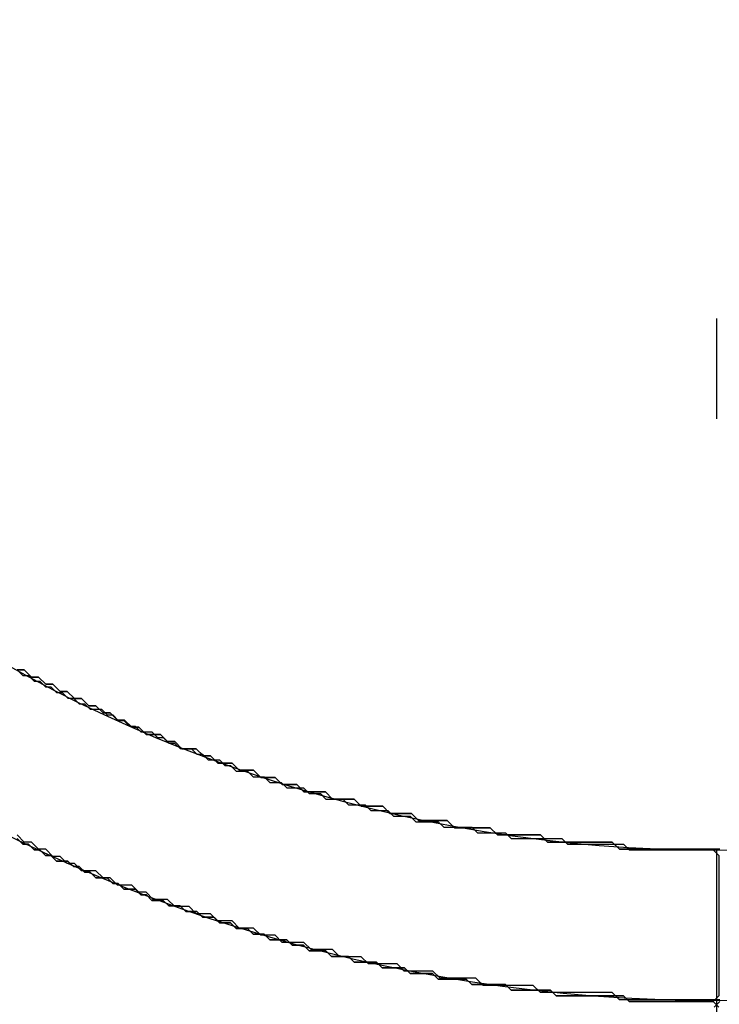
# Model space of a CAD drawing. Extents: x -119 to 971, y 406 to 741.
# Drawn here: x 251 to 254, y 514 to 519 of the extents above; entities that cross this region are included whole.
import ezdxf

# ---------------------------------------------------------------- set-up
doc = ezdxf.new("R2010")
doc.units = 0
doc.linetypes.add('DASHDOT', pattern=[18.5, 12, -3, 0.5, -3])

# ---------------------------------------------------------------- blocks, each defined once
blk = doc.blocks.new('BLOCK560')
at = {"color": 7, "linetype": 'DASHDOT'}
blk.add_line((-35, -57.099998), (-35, -77.900002), dxfattribs=at)
blk = doc.blocks.new('BLOCK562')
at = {"color": 7, "ltscale": 0.078125}
blk.add_line((-35, -74.75), (-35, -77.875), dxfattribs=at)
at = {"color": 7}
for radius, start, end in [(8, 132.71452, 47.28547), (7.25, 125.83068, 54.16932)]:
    blk.add_arc((-35, -67.5), radius, start, end, dxfattribs=at)
blk = doc.blocks.new('BLOCK571')
at = {"color": 255, "ltscale": 0.000894}
for p, q in [((-38.453594, -73.851944), (-38.489365, -73.851944)), ((-38.38205, -73.887695), (-38.417824, -73.887695)), ((-38.310509, -73.923454), (-38.346279, -73.923454)), ((-38.238968, -73.959206), (-38.274738, -73.959206)), ((-38.167423, -73.994957), (-38.203194, -73.994957)), ((-38.095882, -74.030716), (-38.131653, -74.030716)), ((-38.024338, -74.066467), (-38.060112, -74.066467)), ((-37.952797, -74.102219), (-37.988567, -74.102219)), ((-37.881256, -74.13797), (-37.917027, -74.13797)), ((-37.809711, -74.173729), (-37.845482, -74.173729)), ((-37.773941, -74.173729), (-37.809711, -74.173729)), ((-37.7024, -74.20948), (-37.738171, -74.20948)), ((-37.630856, -74.245232), (-37.666626, -74.245232)), ((-37.595085, -74.245232), (-37.630856, -74.245232)), ((-37.523544, -74.280983), (-37.559315, -74.280983)), ((-37.452, -74.316742), (-37.48777, -74.316742)), ((-37.416229, -74.316742), (-37.452, -74.316742)), ((-37.344688, -74.352493), (-37.380459, -74.352493)), ((-37.308918, -74.352493), (-37.344688, -74.352493)), ((-37.237373, -74.388245), (-37.273144, -74.388245)), ((-37.201603, -74.388245), (-37.237373, -74.388245)), ((-37.130062, -74.424004), (-37.165833, -74.424004)), ((-37.094288, -74.424004), (-37.130062, -74.424004)), ((-37.022747, -74.459755), (-37.058517, -74.459755)), ((-36.986977, -74.459755), (-37.022747, -74.459755)), ((-36.951206, -74.459755), (-36.986977, -74.459755)), ((-36.879662, -74.495506), (-36.915432, -74.495506)), ((-36.843891, -74.495506), (-36.879662, -74.495506)), ((-36.808121, -74.495506), (-36.843891, -74.495506)), ((-36.736576, -74.531258), (-36.77235, -74.531258)), ((-36.700806, -74.531258), (-36.736576, -74.531258)), ((-36.665035, -74.531258), (-36.700806, -74.531258)), ((-36.593494, -74.567017), (-36.629265, -74.567017)), ((-36.55772, -74.567017), (-36.593494, -74.567017)), ((-36.52195, -74.567017), (-36.55772, -74.567017)), ((-36.450409, -74.602768), (-36.486179, -74.602768)), ((-36.414639, -74.602768), (-36.450409, -74.602768)), ((-36.378864, -74.602768), (-36.414639, -74.602768)), ((-36.343094, -74.602768), (-36.378864, -74.602768)), ((-36.271553, -74.638519), (-36.307323, -74.638519)), ((-36.235783, -74.638519), (-36.271553, -74.638519)), ((-36.200008, -74.638519), (-36.235783, -74.638519)), ((-36.164238, -74.638519), (-36.200008, -74.638519)), ((-36.128468, -74.638519), (-36.164238, -74.638519)), ((-36.056927, -74.674278), (-36.092697, -74.674278)), ((-36.021152, -74.674278), (-36.056927, -74.674278)), ((-35.985382, -74.674278), (-36.021152, -74.674278)), ((-35.949612, -74.674278), (-35.985382, -74.674278)), ((-35.913841, -74.674278), (-35.949612, -74.674278)), ((-35.878071, -74.674278), (-35.913841, -74.674278)), ((-35.806526, -74.71003), (-35.8423, -74.71003)), ((-35.770756, -74.71003), (-35.806526, -74.71003)), ((-35.734985, -74.71003), (-35.770756, -74.71003)), ((-35.699215, -74.71003), (-35.734985, -74.71003)), ((-35.663445, -74.71003), (-35.699215, -74.71003)), ((-35.62767, -74.71003), (-35.663445, -74.71003)), ((-35.5919, -74.71003), (-35.62767, -74.71003)), ((-35.556129, -74.71003), (-35.5919, -74.71003)), ((-35.520359, -74.71003), (-35.556129, -74.71003)), ((-35.448814, -74.745781), (-35.484589, -74.745781)), ((-35.413044, -74.745781), (-35.448814, -74.745781)), ((-35.377274, -74.745781), (-35.413044, -74.745781)), ((-35.341503, -74.745781), (-35.377274, -74.745781)), ((-35.305733, -74.745781), (-35.341503, -74.745781)), ((-35.269958, -74.745781), (-35.305733, -74.745781)), ((-35.234188, -74.745781), (-35.269958, -74.745781)), ((-35.198418, -74.745781), (-35.234188, -74.745781)), ((-35.162647, -74.745781), (-35.198418, -74.745781)), ((-35.126877, -74.745781), (-35.162647, -74.745781)), ((-35.091103, -74.745781), (-35.126877, -74.745781)), ((-35.055332, -74.745781), (-35.091103, -74.745781)), ((-35.019562, -74.745781), (-35.055332, -74.745781)), ((-34.983791, -74.745781), (-35.019562, -74.745781))]:
    blk.add_line(p, q, dxfattribs=at)
at = {"color": 255, "ltscale": 0.001264}
for p, q in [((-38.417824, -73.887695), (-38.453594, -73.851944)), ((-38.346279, -73.923454), (-38.38205, -73.887695)), ((-38.274738, -73.959206), (-38.310509, -73.923454)), ((-38.203194, -73.994957), (-38.238968, -73.959206)), ((-38.131653, -74.030716), (-38.167423, -73.994957)), ((-38.060112, -74.066467), (-38.095882, -74.030716)), ((-37.988567, -74.102219), (-38.024338, -74.066467)), ((-37.917027, -74.13797), (-37.952797, -74.102219)), ((-37.738171, -74.20948), (-37.773941, -74.173729)), ((-37.666626, -74.245232), (-37.7024, -74.20948)), ((-37.559315, -74.280983), (-37.595085, -74.245232)), ((-37.380459, -74.352493), (-37.416229, -74.316742)), ((-37.273144, -74.388245), (-37.308918, -74.352493)), ((-37.165833, -74.424004), (-37.201603, -74.388245)), ((-37.058517, -74.459755), (-37.094288, -74.424004)), ((-36.915432, -74.495506), (-36.951206, -74.459755)), ((-36.77235, -74.531258), (-36.808121, -74.495506)), ((-36.629265, -74.567017), (-36.665035, -74.531258)), ((-36.486179, -74.602768), (-36.52195, -74.567017)), ((-36.307323, -74.638519), (-36.343094, -74.602768)), ((-36.092697, -74.674278), (-36.128468, -74.638519)), ((-35.8423, -74.71003), (-35.878071, -74.674278)), ((-35.484589, -74.745781), (-35.520359, -74.71003))]:
    blk.add_line(p, q, dxfattribs=at)
at = {"color": 255, "ltscale": 0.001265}
for p, q in [((-37.845482, -74.173729), (-37.881256, -74.13797)), ((-37.48777, -74.316742), (-37.523544, -74.280983))]:
    blk.add_line(p, q, dxfattribs=at)
blk = doc.blocks.new('BLOCK572')
at = {"color": 255, "ltscale": 0.000894}
for p, q in [((-38.489365, -73.851944), (-38.453594, -73.851944)), ((-38.417824, -73.887695), (-38.38205, -73.887695)), ((-38.346279, -73.923454), (-38.310509, -73.923454)), ((-38.274738, -73.959206), (-38.238968, -73.959206)), ((-38.203194, -73.994957), (-38.167423, -73.994957)), ((-38.131653, -74.030716), (-38.095882, -74.030716)), ((-38.060112, -74.066467), (-38.024338, -74.066467)), ((-37.988567, -74.102219), (-37.952797, -74.102219)), ((-37.917027, -74.13797), (-37.881256, -74.13797)), ((-37.845482, -74.173729), (-37.809711, -74.173729)), ((-37.809711, -74.173729), (-37.773941, -74.173729)), ((-37.738171, -74.20948), (-37.7024, -74.20948)), ((-37.666626, -74.245232), (-37.630856, -74.245232)), ((-37.630856, -74.245232), (-37.595085, -74.245232)), ((-37.559315, -74.280983), (-37.523544, -74.280983)), ((-37.48777, -74.316742), (-37.452, -74.316742)), ((-37.452, -74.316742), (-37.416229, -74.316742)), ((-37.380459, -74.352493), (-37.344688, -74.352493)), ((-37.344688, -74.352493), (-37.308918, -74.352493)), ((-37.273144, -74.388245), (-37.237373, -74.388245)), ((-37.237373, -74.388245), (-37.201603, -74.388245)), ((-37.165833, -74.424004), (-37.130062, -74.424004)), ((-37.130062, -74.424004), (-37.094288, -74.424004)), ((-37.058517, -74.459755), (-37.022747, -74.459755)), ((-37.022747, -74.459755), (-36.986977, -74.459755)), ((-36.986977, -74.459755), (-36.951206, -74.459755)), ((-36.915432, -74.495506), (-36.879662, -74.495506)), ((-36.879662, -74.495506), (-36.843891, -74.495506)), ((-36.843891, -74.495506), (-36.808121, -74.495506)), ((-36.77235, -74.531258), (-36.736576, -74.531258)), ((-36.736576, -74.531258), (-36.700806, -74.531258)), ((-36.700806, -74.531258), (-36.665035, -74.531258)), ((-36.629265, -74.567017), (-36.593494, -74.567017)), ((-36.593494, -74.567017), (-36.55772, -74.567017)), ((-36.55772, -74.567017), (-36.52195, -74.567017)), ((-36.486179, -74.602768), (-36.450409, -74.602768)), ((-36.450409, -74.602768), (-36.414639, -74.602768)), ((-36.414639, -74.602768), (-36.378864, -74.602768)), ((-36.378864, -74.602768), (-36.343094, -74.602768)), ((-36.307323, -74.638519), (-36.271553, -74.638519)), ((-36.271553, -74.638519), (-36.235783, -74.638519)), ((-36.235783, -74.638519), (-36.200008, -74.638519)), ((-36.200008, -74.638519), (-36.164238, -74.638519)), ((-36.164238, -74.638519), (-36.128468, -74.638519)), ((-38.417824, -74.71003), (-38.453594, -74.71003)), ((-36.092697, -74.674278), (-36.056927, -74.674278)), ((-36.056927, -74.674278), (-36.021152, -74.674278)), ((-36.021152, -74.674278), (-35.985382, -74.674278)), ((-35.985382, -74.674278), (-35.949612, -74.674278)), ((-35.949612, -74.674278), (-35.913841, -74.674278)), ((-35.913841, -74.674278), (-35.878071, -74.674278)), ((-35.8423, -74.71003), (-35.806526, -74.71003)), ((-35.806526, -74.71003), (-35.770756, -74.71003)), ((-35.770756, -74.71003), (-35.734985, -74.71003)), ((-35.734985, -74.71003), (-35.699215, -74.71003)), ((-35.699215, -74.71003), (-35.663445, -74.71003)), ((-35.663445, -74.71003), (-35.62767, -74.71003)), ((-35.62767, -74.71003), (-35.5919, -74.71003)), ((-35.5919, -74.71003), (-35.556129, -74.71003)), ((-35.556129, -74.71003), (-35.520359, -74.71003)), ((-38.346279, -74.745781), (-38.38205, -74.745781)), ((-35.484589, -74.745781), (-35.448814, -74.745781)), ((-35.448814, -74.745781), (-35.413044, -74.745781)), ((-35.413044, -74.745781), (-35.377274, -74.745781)), ((-35.377274, -74.745781), (-35.341503, -74.745781)), ((-35.341503, -74.745781), (-35.305733, -74.745781)), ((-35.305733, -74.745781), (-35.269958, -74.745781)), ((-35.269958, -74.745781), (-35.234188, -74.745781)), ((-35.234188, -74.745781), (-35.198418, -74.745781)), ((-35.198418, -74.745781), (-35.162647, -74.745781)), ((-35.162647, -74.745781), (-35.126877, -74.745781)), ((-35.126877, -74.745781), (-35.091103, -74.745781)), ((-35.091103, -74.745781), (-35.055332, -74.745781)), ((-35.055332, -74.745781), (-35.019562, -74.745781)), ((-35.019562, -74.745781), (-34.983791, -74.745781)), ((-38.274738, -74.781532), (-38.310509, -74.781532)), ((-38.203194, -74.817291), (-38.238968, -74.817291)), ((-38.131653, -74.853043), (-38.167423, -74.853043)), ((-38.095882, -74.853043), (-38.131653, -74.853043)), ((-38.024338, -74.888794), (-38.060112, -74.888794)), ((-37.952797, -74.924553), (-37.988567, -74.924553)), ((-37.917027, -74.924553), (-37.952797, -74.924553)), ((-37.845482, -74.960304), (-37.881256, -74.960304)), ((-37.773941, -74.996056), (-37.809711, -74.996056)), ((-37.738171, -74.996056), (-37.773941, -74.996056)), ((-37.666626, -75.031807), (-37.7024, -75.031807)), ((-37.630856, -75.031807), (-37.666626, -75.031807)), ((-37.559315, -75.067566), (-37.595085, -75.067566)), ((-37.523544, -75.067566), (-37.559315, -75.067566)), ((-37.452, -75.103317), (-37.48777, -75.103317)), ((-37.416229, -75.103317), (-37.452, -75.103317)), ((-37.344688, -75.139069), (-37.380459, -75.139069)), ((-37.308918, -75.139069), (-37.344688, -75.139069)), ((-37.237373, -75.174828), (-37.273144, -75.174828)), ((-37.201603, -75.174828), (-37.237373, -75.174828)), ((-37.130062, -75.210579), (-37.165833, -75.210579)), ((-37.094288, -75.210579), (-37.130062, -75.210579)), ((-37.058517, -75.210579), (-37.094288, -75.210579)), ((-36.986977, -75.24633), (-37.022747, -75.24633)), ((-36.951206, -75.24633), (-36.986977, -75.24633)), ((-36.915432, -75.24633), (-36.951206, -75.24633)), ((-36.843891, -75.282082), (-36.879662, -75.282082)), ((-36.808121, -75.282082), (-36.843891, -75.282082)), ((-36.77235, -75.282082), (-36.808121, -75.282082)), ((-36.700806, -75.317841), (-36.736576, -75.317841)), ((-36.665035, -75.317841), (-36.700806, -75.317841)), ((-36.629265, -75.317841), (-36.665035, -75.317841)), ((-36.593494, -75.317841), (-36.629265, -75.317841)), ((-36.52195, -75.353592), (-36.55772, -75.353592)), ((-36.486179, -75.353592), (-36.52195, -75.353592)), ((-36.450409, -75.353592), (-36.486179, -75.353592)), ((-36.414639, -75.353592), (-36.450409, -75.353592)), ((-36.343094, -75.389343), (-36.378864, -75.389343)), ((-36.307323, -75.389343), (-36.343094, -75.389343)), ((-36.271553, -75.389343), (-36.307323, -75.389343)), ((-36.235783, -75.389343), (-36.271553, -75.389343)), ((-36.200008, -75.389343), (-36.235783, -75.389343)), ((-36.128468, -75.425095), (-36.164238, -75.425095)), ((-36.092697, -75.425095), (-36.128468, -75.425095)), ((-36.056927, -75.425095), (-36.092697, -75.425095)), ((-36.021152, -75.425095), (-36.056927, -75.425095)), ((-35.985382, -75.425095), (-36.021152, -75.425095)), ((-35.949612, -75.425095), (-35.985382, -75.425095)), ((-35.913841, -75.425095), (-35.949612, -75.425095)), ((-35.8423, -75.460854), (-35.878071, -75.460854)), ((-35.806526, -75.460854), (-35.8423, -75.460854)), ((-35.770756, -75.460854), (-35.806526, -75.460854)), ((-35.734985, -75.460854), (-35.770756, -75.460854)), ((-35.699215, -75.460854), (-35.734985, -75.460854)), ((-35.663445, -75.460854), (-35.699215, -75.460854)), ((-35.62767, -75.460854), (-35.663445, -75.460854)), ((-35.5919, -75.460854), (-35.62767, -75.460854)), ((-35.556129, -75.460854), (-35.5919, -75.460854)), ((-35.520359, -75.460854), (-35.556129, -75.460854)), ((-35.448814, -75.496605), (-35.484589, -75.496605)), ((-35.413044, -75.496605), (-35.448814, -75.496605)), ((-35.377274, -75.496605), (-35.413044, -75.496605)), ((-35.341503, -75.496605), (-35.377274, -75.496605)), ((-35.305733, -75.496605), (-35.341503, -75.496605)), ((-35.269958, -75.496605), (-35.305733, -75.496605)), ((-35.234188, -75.496605), (-35.269958, -75.496605)), ((-35.198418, -75.496605), (-35.234188, -75.496605)), ((-35.162647, -75.496605), (-35.198418, -75.496605)), ((-35.126877, -75.496605), (-35.162647, -75.496605)), ((-35.091103, -75.496605), (-35.126877, -75.496605)), ((-35.055332, -75.496605), (-35.091103, -75.496605)), ((-35.019562, -75.496605), (-35.055332, -75.496605)), ((-34.983791, -75.496605), (-35.019562, -75.496605))]:
    blk.add_line(p, q, dxfattribs=at)
at = {"color": 255, "ltscale": 0.001264}
for p, q in [((-38.453594, -73.851944), (-38.417824, -73.887695)), ((-38.38205, -73.887695), (-38.346279, -73.923454)), ((-38.310509, -73.923454), (-38.274738, -73.959206)), ((-38.238968, -73.959206), (-38.203194, -73.994957)), ((-38.167423, -73.994957), (-38.131653, -74.030716)), ((-38.095882, -74.030716), (-38.060112, -74.066467)), ((-38.024338, -74.066467), (-37.988567, -74.102219)), ((-37.952797, -74.102219), (-37.917027, -74.13797)), ((-37.773941, -74.173729), (-37.738171, -74.20948)), ((-37.7024, -74.20948), (-37.666626, -74.245232)), ((-37.595085, -74.245232), (-37.559315, -74.280983)), ((-37.416229, -74.316742), (-37.380459, -74.352493)), ((-37.308918, -74.352493), (-37.273144, -74.388245)), ((-37.201603, -74.388245), (-37.165833, -74.424004)), ((-37.094288, -74.424004), (-37.058517, -74.459755)), ((-36.951206, -74.459755), (-36.915432, -74.495506)), ((-36.808121, -74.495506), (-36.77235, -74.531258)), ((-36.665035, -74.531258), (-36.629265, -74.567017)), ((-36.52195, -74.567017), (-36.486179, -74.602768)), ((-36.343094, -74.602768), (-36.307323, -74.638519)), ((-36.128468, -74.638519), (-36.092697, -74.674278)), ((-38.453594, -74.71003), (-38.489365, -74.674278)), ((-38.38205, -74.745781), (-38.417824, -74.71003)), ((-35.878071, -74.674278), (-35.8423, -74.71003)), ((-35.520359, -74.71003), (-35.484589, -74.745781)), ((-38.310509, -74.781532), (-38.346279, -74.745781)), ((-38.238968, -74.817291), (-38.274738, -74.781532)), ((-38.167423, -74.853043), (-38.203194, -74.817291)), ((-38.060112, -74.888794), (-38.095882, -74.853043)), ((-37.988567, -74.924553), (-38.024338, -74.888794)), ((-37.881256, -74.960304), (-37.917027, -74.924553)), ((-37.809711, -74.996056), (-37.845482, -74.960304)), ((-37.7024, -75.031807), (-37.738171, -74.996056)), ((-37.595085, -75.067566), (-37.630856, -75.031807)), ((-37.48777, -75.103317), (-37.523544, -75.067566)), ((-37.380459, -75.139069), (-37.416229, -75.103317)), ((-37.165833, -75.210579), (-37.201603, -75.174828)), ((-37.022747, -75.24633), (-37.058517, -75.210579)), ((-36.879662, -75.282082), (-36.915432, -75.24633)), ((-36.55772, -75.353592), (-36.593494, -75.317841)), ((-36.378864, -75.389343), (-36.414639, -75.353592)), ((-36.164238, -75.425095), (-36.200008, -75.389343)), ((-35.878071, -75.460854), (-35.913841, -75.425095)), ((-35.484589, -75.496605), (-35.520359, -75.460854))]:
    blk.add_line(p, q, dxfattribs=at)
at = {"color": 255, "ltscale": 0.001265}
for p, q in [((-37.881256, -74.13797), (-37.845482, -74.173729)), ((-37.523544, -74.280983), (-37.48777, -74.316742)), ((-37.273144, -75.174828), (-37.308918, -75.139069)), ((-36.736576, -75.317841), (-36.77235, -75.282082))]:
    blk.add_line(p, q, dxfattribs=at)
blk = doc.blocks.new('BLOCK573')
at = {"color": 255, "ltscale": 0.00099}
blk.add_line((-35.012001, -75.533081), (-34.984001, -75.505074), dxfattribs=at)
blk = doc.blocks.new('BLOCK574')
at = {"color": 255, "ltscale": 0.00099}
for p, q in [((-38.487999, -73.852341), (-38.459999, -73.880356)), ((-38.431999, -73.880356), (-38.403999, -73.908363)), ((-38.375999, -73.908363), (-38.348, -73.936378)), ((-38.32, -73.936378), (-38.292, -73.964394)), ((-38.264, -73.964394), (-38.236, -73.992401)), ((-38.208, -73.992401), (-38.18, -74.020416)), ((-38.152, -74.020416), (-38.124001, -74.048431)), ((-38.068001, -74.048431), (-38.040001, -74.076439)), ((-38.012001, -74.076439), (-37.984001, -74.104454)), ((-37.956001, -74.104454), (-37.928001, -74.132462)), ((-37.900002, -74.132462), (-37.872002, -74.160477)), ((-37.816002, -74.160477), (-37.787998, -74.188492)), ((-37.759998, -74.188492), (-37.731998, -74.216499)), ((-37.703999, -74.216499), (-37.675999, -74.244514)), ((-37.619999, -74.244514), (-37.591999, -74.27253)), ((-37.563999, -74.27253), (-37.535999, -74.300537)), ((-37.48, -74.300537), (-37.452, -74.328552)), ((-37.424, -74.328552), (-37.396, -74.356567)), ((-37.34, -74.356567), (-37.312, -74.384575)), ((-37.256001, -74.384575), (-37.228001, -74.41259)), ((-37.172001, -74.41259), (-37.144001, -74.440598)), ((-37.060001, -74.440598), (-37.032001, -74.468613)), ((-36.976002, -74.468613), (-36.948002, -74.496628)), ((-36.863998, -74.496628), (-36.835999, -74.524635)), ((-36.751999, -74.524635), (-36.723999, -74.55265)), ((-36.639999, -74.55265), (-36.612, -74.580666)), ((-36.528, -74.580666), (-36.5, -74.608673)), ((-36.388, -74.608673), (-36.360001, -74.636688)), ((-36.220001, -74.636688), (-36.192001, -74.664703)), ((-38.459999, -74.720726), (-38.487999, -74.692711)), ((-36.051998, -74.664703), (-36.023998, -74.692711)), ((-35.771999, -74.692711), (-35.743999, -74.720726)), ((-38.403999, -74.748734), (-38.431999, -74.720726)), ((-38.348, -74.776749), (-38.375999, -74.748734)), ((-35.464001, -74.720726), (-35.436001, -74.748734)), ((-35.015999, -74.748734), (-34.987999, -74.776749)), ((-38.292, -74.804764), (-38.32, -74.776749)), ((-38.208, -74.832771), (-38.236, -74.804764)), ((-38.152, -74.860786), (-38.18, -74.832771)), ((-38.096001, -74.888802), (-38.124001, -74.860786)), ((-38.012001, -74.916809), (-38.040001, -74.888802)), ((-37.956001, -74.944824), (-37.984001, -74.916809)), ((-37.872002, -74.972839), (-37.900002, -74.944824)), ((-37.816002, -75.000847), (-37.844002, -74.972839)), ((-37.731998, -75.028862), (-37.759998, -75.000847)), ((-37.647999, -75.05687), (-37.675999, -75.028862)), ((-37.563999, -75.084885), (-37.591999, -75.05687)), ((-37.48, -75.1129), (-37.507999, -75.084885)), ((-37.396, -75.140907), (-37.424, -75.1129)), ((-37.312, -75.168922), (-37.34, -75.140907)), ((-37.228001, -75.196938), (-37.256001, -75.168922)), ((-37.116001, -75.224945), (-37.144001, -75.196938)), ((-37.032001, -75.25296), (-37.060001, -75.224945)), ((-36.919998, -75.280975), (-36.948002, -75.25296)), ((-36.807999, -75.308983), (-36.835999, -75.280975)), ((-36.667999, -75.336998), (-36.695999, -75.308983)), ((-36.528, -75.365005), (-36.556, -75.336998)), ((-36.388, -75.393021), (-36.416, -75.365005)), ((-36.220001, -75.421036), (-36.248001, -75.393021)), ((-36.023998, -75.449043), (-36.051998, -75.421036)), ((-35.799999, -75.477058), (-35.827999, -75.449043)), ((-35.436001, -75.505074), (-35.464001, -75.477058)), ((-34.987999, -75.477058), (-35.015999, -75.505074))]:
    blk.add_line(p, q, dxfattribs=at)
at = {"color": 255, "ltscale": 0.0007}
for p, q in [((-38.459999, -73.880356), (-38.431999, -73.880356)), ((-38.403999, -73.908363), (-38.375999, -73.908363)), ((-38.348, -73.936378), (-38.32, -73.936378)), ((-38.292, -73.964394), (-38.264, -73.964394)), ((-38.236, -73.992401), (-38.208, -73.992401)), ((-38.18, -74.020416), (-38.152, -74.020416)), ((-38.124001, -74.048431), (-38.096001, -74.048431)), ((-38.096001, -74.048431), (-38.068001, -74.048431)), ((-38.040001, -74.076439), (-38.012001, -74.076439)), ((-37.984001, -74.104454), (-37.956001, -74.104454)), ((-37.928001, -74.132462), (-37.900002, -74.132462)), ((-37.872002, -74.160477), (-37.844002, -74.160477)), ((-37.844002, -74.160477), (-37.816002, -74.160477)), ((-37.787998, -74.188492), (-37.759998, -74.188492)), ((-37.731998, -74.216499), (-37.703999, -74.216499)), ((-37.675999, -74.244514), (-37.647999, -74.244514)), ((-37.647999, -74.244514), (-37.619999, -74.244514)), ((-37.591999, -74.27253), (-37.563999, -74.27253)), ((-37.535999, -74.300537), (-37.507999, -74.300537)), ((-37.507999, -74.300537), (-37.48, -74.300537)), ((-37.452, -74.328552), (-37.424, -74.328552)), ((-37.396, -74.356567), (-37.368, -74.356567)), ((-37.368, -74.356567), (-37.34, -74.356567)), ((-37.312, -74.384575), (-37.284, -74.384575)), ((-37.284, -74.384575), (-37.256001, -74.384575)), ((-37.228001, -74.41259), (-37.200001, -74.41259)), ((-37.200001, -74.41259), (-37.172001, -74.41259)), ((-37.144001, -74.440598), (-37.116001, -74.440598)), ((-37.116001, -74.440598), (-37.088001, -74.440598)), ((-37.088001, -74.440598), (-37.060001, -74.440598)), ((-37.032001, -74.468613), (-37.004002, -74.468613)), ((-37.004002, -74.468613), (-36.976002, -74.468613)), ((-36.948002, -74.496628), (-36.919998, -74.496628)), ((-36.919998, -74.496628), (-36.891998, -74.496628)), ((-36.891998, -74.496628), (-36.863998, -74.496628)), ((-36.835999, -74.524635), (-36.807999, -74.524635)), ((-36.807999, -74.524635), (-36.779999, -74.524635)), ((-36.779999, -74.524635), (-36.751999, -74.524635)), ((-36.723999, -74.55265), (-36.695999, -74.55265)), ((-36.695999, -74.55265), (-36.667999, -74.55265)), ((-36.667999, -74.55265), (-36.639999, -74.55265)), ((-36.612, -74.580666), (-36.584, -74.580666)), ((-36.584, -74.580666), (-36.556, -74.580666)), ((-36.556, -74.580666), (-36.528, -74.580666)), ((-36.5, -74.608673), (-36.472, -74.608673)), ((-36.472, -74.608673), (-36.444, -74.608673)), ((-36.444, -74.608673), (-36.416, -74.608673)), ((-36.416, -74.608673), (-36.388, -74.608673)), ((-36.360001, -74.636688), (-36.332001, -74.636688)), ((-36.332001, -74.636688), (-36.304001, -74.636688)), ((-36.304001, -74.636688), (-36.276001, -74.636688)), ((-36.276001, -74.636688), (-36.248001, -74.636688)), ((-36.248001, -74.636688), (-36.220001, -74.636688)), ((-36.192001, -74.664703), (-36.164001, -74.664703)), ((-36.164001, -74.664703), (-36.136002, -74.664703)), ((-36.136002, -74.664703), (-36.108002, -74.664703)), ((-36.108002, -74.664703), (-36.080002, -74.664703)), ((-36.080002, -74.664703), (-36.051998, -74.664703)), ((-36.023998, -74.692711), (-35.995998, -74.692711)), ((-35.995998, -74.692711), (-35.967999, -74.692711)), ((-35.967999, -74.692711), (-35.939999, -74.692711)), ((-35.939999, -74.692711), (-35.911999, -74.692711)), ((-35.911999, -74.692711), (-35.883999, -74.692711)), ((-35.883999, -74.692711), (-35.855999, -74.692711)), ((-35.855999, -74.692711), (-35.827999, -74.692711)), ((-35.827999, -74.692711), (-35.799999, -74.692711)), ((-35.799999, -74.692711), (-35.771999, -74.692711)), ((-38.431999, -74.720726), (-38.459999, -74.720726)), ((-38.375999, -74.748734), (-38.403999, -74.748734)), ((-35.743999, -74.720726), (-35.716, -74.720726)), ((-35.716, -74.720726), (-35.688, -74.720726)), ((-35.688, -74.720726), (-35.66, -74.720726)), ((-35.66, -74.720726), (-35.632, -74.720726)), ((-35.632, -74.720726), (-35.604, -74.720726)), ((-35.604, -74.720726), (-35.576, -74.720726)), ((-35.576, -74.720726), (-35.548, -74.720726)), ((-35.548, -74.720726), (-35.52, -74.720726)), ((-35.52, -74.720726), (-35.492001, -74.720726)), ((-35.492001, -74.720726), (-35.464001, -74.720726)), ((-35.436001, -74.748734), (-35.408001, -74.748734)), ((-35.408001, -74.748734), (-35.380001, -74.748734)), ((-35.380001, -74.748734), (-35.352001, -74.748734)), ((-35.352001, -74.748734), (-35.324001, -74.748734)), ((-35.324001, -74.748734), (-35.296001, -74.748734)), ((-35.296001, -74.748734), (-35.268002, -74.748734)), ((-35.268002, -74.748734), (-35.240002, -74.748734)), ((-35.240002, -74.748734), (-35.212002, -74.748734)), ((-35.212002, -74.748734), (-35.183998, -74.748734)), ((-35.183998, -74.748734), (-35.155998, -74.748734)), ((-35.155998, -74.748734), (-35.127998, -74.748734)), ((-35.127998, -74.748734), (-35.099998, -74.748734)), ((-35.099998, -74.748734), (-35.071999, -74.748734)), ((-35.071999, -74.748734), (-35.043999, -74.748734)), ((-35.043999, -74.748734), (-35.015999, -74.748734)), ((-38.32, -74.776749), (-38.348, -74.776749)), ((-38.264, -74.804764), (-38.292, -74.804764)), ((-38.236, -74.804764), (-38.264, -74.804764)), ((-34.987999, -74.776749), (-34.987999, -74.804764)), ((-34.987999, -74.804764), (-34.987999, -74.832771)), ((-38.18, -74.832771), (-38.208, -74.832771)), ((-34.987999, -74.832771), (-34.987999, -74.860786)), ((-38.124001, -74.860786), (-38.152, -74.860786)), ((-38.068001, -74.888802), (-38.096001, -74.888802)), ((-38.040001, -74.888802), (-38.068001, -74.888802)), ((-34.987999, -74.860786), (-34.987999, -74.888802)), ((-34.987999, -74.888802), (-34.987999, -74.916809)), ((-37.984001, -74.916809), (-38.012001, -74.916809)), ((-37.928001, -74.944824), (-37.956001, -74.944824)), ((-37.900002, -74.944824), (-37.928001, -74.944824)), ((-34.987999, -74.916809), (-34.987999, -74.944824)), ((-34.987999, -74.944824), (-34.987999, -74.972839)), ((-37.844002, -74.972839), (-37.872002, -74.972839)), ((-37.787998, -75.000847), (-37.816002, -75.000847)), ((-37.759998, -75.000847), (-37.787998, -75.000847)), ((-34.987999, -74.972839), (-34.987999, -75.000847)), ((-34.987999, -75.000847), (-34.987999, -75.028862)), ((-37.703999, -75.028862), (-37.731998, -75.028862)), ((-37.675999, -75.028862), (-37.703999, -75.028862)), ((-34.987999, -75.028862), (-34.987999, -75.05687)), ((-37.619999, -75.05687), (-37.647999, -75.05687)), ((-37.591999, -75.05687), (-37.619999, -75.05687)), ((-37.535999, -75.084885), (-37.563999, -75.084885)), ((-37.507999, -75.084885), (-37.535999, -75.084885)), ((-34.987999, -75.05687), (-34.987999, -75.084885)), ((-34.987999, -75.084885), (-34.987999, -75.1129)), ((-37.452, -75.1129), (-37.48, -75.1129)), ((-37.424, -75.1129), (-37.452, -75.1129)), ((-37.368, -75.140907), (-37.396, -75.140907)), ((-37.34, -75.140907), (-37.368, -75.140907)), ((-34.987999, -75.1129), (-34.987999, -75.140907)), ((-34.987999, -75.140907), (-34.987999, -75.168922)), ((-37.284, -75.168922), (-37.312, -75.168922)), ((-37.256001, -75.168922), (-37.284, -75.168922)), ((-37.200001, -75.196938), (-37.228001, -75.196938)), ((-37.172001, -75.196938), (-37.200001, -75.196938)), ((-37.144001, -75.196938), (-37.172001, -75.196938)), ((-34.987999, -75.168922), (-34.987999, -75.196938)), ((-34.987999, -75.196938), (-34.987999, -75.224945)), ((-37.088001, -75.224945), (-37.116001, -75.224945)), ((-37.060001, -75.224945), (-37.088001, -75.224945)), ((-34.987999, -75.224945), (-34.987999, -75.25296)), ((-37.004002, -75.25296), (-37.032001, -75.25296)), ((-36.976002, -75.25296), (-37.004002, -75.25296)), ((-36.948002, -75.25296), (-36.976002, -75.25296)), ((-36.891998, -75.280975), (-36.919998, -75.280975)), ((-36.863998, -75.280975), (-36.891998, -75.280975)), ((-36.835999, -75.280975), (-36.863998, -75.280975)), ((-34.987999, -75.25296), (-34.987999, -75.280975)), ((-34.987999, -75.280975), (-34.987999, -75.308983)), ((-36.779999, -75.308983), (-36.807999, -75.308983)), ((-36.751999, -75.308983), (-36.779999, -75.308983)), ((-36.723999, -75.308983), (-36.751999, -75.308983)), ((-36.695999, -75.308983), (-36.723999, -75.308983)), ((-36.639999, -75.336998), (-36.667999, -75.336998)), ((-36.612, -75.336998), (-36.639999, -75.336998)), ((-36.584, -75.336998), (-36.612, -75.336998)), ((-36.556, -75.336998), (-36.584, -75.336998)), ((-34.987999, -75.308983), (-34.987999, -75.336998)), ((-34.987999, -75.336998), (-34.987999, -75.365005)), ((-36.5, -75.365005), (-36.528, -75.365005)), ((-36.472, -75.365005), (-36.5, -75.365005)), ((-36.444, -75.365005), (-36.472, -75.365005)), ((-36.416, -75.365005), (-36.444, -75.365005)), ((-36.360001, -75.393021), (-36.388, -75.393021)), ((-36.332001, -75.393021), (-36.360001, -75.393021)), ((-36.304001, -75.393021), (-36.332001, -75.393021)), ((-36.276001, -75.393021), (-36.304001, -75.393021)), ((-36.248001, -75.393021), (-36.276001, -75.393021)), ((-34.987999, -75.365005), (-34.987999, -75.393021)), ((-34.987999, -75.393021), (-34.987999, -75.421036)), ((-36.192001, -75.421036), (-36.220001, -75.421036)), ((-36.164001, -75.421036), (-36.192001, -75.421036)), ((-36.136002, -75.421036), (-36.164001, -75.421036)), ((-36.108002, -75.421036), (-36.136002, -75.421036)), ((-36.080002, -75.421036), (-36.108002, -75.421036)), ((-36.051998, -75.421036), (-36.080002, -75.421036)), ((-35.995998, -75.449043), (-36.023998, -75.449043)), ((-35.967999, -75.449043), (-35.995998, -75.449043)), ((-35.939999, -75.449043), (-35.967999, -75.449043)), ((-35.911999, -75.449043), (-35.939999, -75.449043)), ((-35.883999, -75.449043), (-35.911999, -75.449043)), ((-35.855999, -75.449043), (-35.883999, -75.449043)), ((-35.827999, -75.449043), (-35.855999, -75.449043)), ((-34.987999, -75.421036), (-34.987999, -75.449043)), ((-34.987999, -75.449043), (-34.987999, -75.477058)), ((-35.771999, -75.477058), (-35.799999, -75.477058)), ((-35.743999, -75.477058), (-35.771999, -75.477058)), ((-35.716, -75.477058), (-35.743999, -75.477058)), ((-35.688, -75.477058), (-35.716, -75.477058)), ((-35.66, -75.477058), (-35.688, -75.477058)), ((-35.632, -75.477058), (-35.66, -75.477058)), ((-35.604, -75.477058), (-35.632, -75.477058)), ((-35.576, -75.477058), (-35.604, -75.477058)), ((-35.548, -75.477058), (-35.576, -75.477058)), ((-35.52, -75.477058), (-35.548, -75.477058)), ((-35.492001, -75.477058), (-35.52, -75.477058)), ((-35.464001, -75.477058), (-35.492001, -75.477058)), ((-35.408001, -75.505074), (-35.436001, -75.505074)), ((-35.380001, -75.505074), (-35.408001, -75.505074)), ((-35.352001, -75.505074), (-35.380001, -75.505074)), ((-35.324001, -75.505074), (-35.352001, -75.505074)), ((-35.296001, -75.505074), (-35.324001, -75.505074)), ((-35.268002, -75.505074), (-35.296001, -75.505074)), ((-35.240002, -75.505074), (-35.268002, -75.505074)), ((-35.212002, -75.505074), (-35.240002, -75.505074)), ((-35.183998, -75.505074), (-35.212002, -75.505074)), ((-35.155998, -75.505074), (-35.183998, -75.505074)), ((-35.127998, -75.505074), (-35.155998, -75.505074)), ((-35.099998, -75.505074), (-35.127998, -75.505074)), ((-35.071999, -75.505074), (-35.099998, -75.505074)), ((-35.043999, -75.505074), (-35.071999, -75.505074)), ((-35.015999, -75.505074), (-35.043999, -75.505074))]:
    blk.add_line(p, q, dxfattribs=at)
blk = doc.blocks.new('BLOCK575')
at = {"color": 255, "ltscale": 0.00099}
for p, q in [((-38.487999, -74.692711), (-38.459999, -74.720726)), ((-38.431999, -74.720726), (-38.403999, -74.748734)), ((-38.375999, -74.748734), (-38.348, -74.776749)), ((-38.32, -74.776749), (-38.292, -74.804764)), ((-38.236, -74.804764), (-38.208, -74.832771)), ((-38.18, -74.832771), (-38.152, -74.860786)), ((-38.124001, -74.860786), (-38.096001, -74.888802)), ((-38.040001, -74.888802), (-38.012001, -74.916809)), ((-37.984001, -74.916809), (-37.956001, -74.944824)), ((-37.900002, -74.944824), (-37.872002, -74.972839)), ((-37.844002, -74.972839), (-37.816002, -75.000847)), ((-37.759998, -75.000847), (-37.731998, -75.028862)), ((-37.675999, -75.028862), (-37.647999, -75.05687)), ((-37.591999, -75.05687), (-37.563999, -75.084885)), ((-37.507999, -75.084885), (-37.48, -75.1129)), ((-37.424, -75.1129), (-37.396, -75.140907)), ((-37.34, -75.140907), (-37.312, -75.168922)), ((-37.256001, -75.168922), (-37.228001, -75.196938)), ((-37.144001, -75.196938), (-37.116001, -75.224945)), ((-37.060001, -75.224945), (-37.032001, -75.25296)), ((-36.948002, -75.25296), (-36.919998, -75.280975)), ((-36.835999, -75.280975), (-36.807999, -75.308983)), ((-36.695999, -75.308983), (-36.667999, -75.336998)), ((-36.556, -75.336998), (-36.528, -75.365005)), ((-36.416, -75.365005), (-36.388, -75.393021)), ((-36.248001, -75.393021), (-36.220001, -75.421036)), ((-36.051998, -75.421036), (-36.023998, -75.449043)), ((-35.827999, -75.449043), (-35.799999, -75.477058)), ((-35.464001, -75.477058), (-35.436001, -75.505074)), ((-35.015999, -75.505074), (-34.987999, -75.533081))]:
    blk.add_line(p, q, dxfattribs=at)
at = {"color": 255, "ltscale": 0.0007}
for p, q in [((-38.459999, -74.720726), (-38.431999, -74.720726)), ((-38.403999, -74.748734), (-38.375999, -74.748734)), ((-38.348, -74.776749), (-38.32, -74.776749)), ((-38.292, -74.804764), (-38.264, -74.804764)), ((-38.264, -74.804764), (-38.236, -74.804764)), ((-38.208, -74.832771), (-38.18, -74.832771)), ((-38.152, -74.860786), (-38.124001, -74.860786)), ((-38.096001, -74.888802), (-38.068001, -74.888802)), ((-38.068001, -74.888802), (-38.040001, -74.888802)), ((-38.012001, -74.916809), (-37.984001, -74.916809)), ((-37.956001, -74.944824), (-37.928001, -74.944824)), ((-37.928001, -74.944824), (-37.900002, -74.944824)), ((-37.872002, -74.972839), (-37.844002, -74.972839)), ((-37.816002, -75.000847), (-37.787998, -75.000847)), ((-37.787998, -75.000847), (-37.759998, -75.000847)), ((-37.731998, -75.028862), (-37.703999, -75.028862)), ((-37.703999, -75.028862), (-37.675999, -75.028862)), ((-37.647999, -75.05687), (-37.619999, -75.05687)), ((-37.619999, -75.05687), (-37.591999, -75.05687)), ((-37.563999, -75.084885), (-37.535999, -75.084885)), ((-37.535999, -75.084885), (-37.507999, -75.084885)), ((-37.48, -75.1129), (-37.452, -75.1129)), ((-37.452, -75.1129), (-37.424, -75.1129)), ((-37.396, -75.140907), (-37.368, -75.140907)), ((-37.368, -75.140907), (-37.34, -75.140907)), ((-37.312, -75.168922), (-37.284, -75.168922)), ((-37.284, -75.168922), (-37.256001, -75.168922)), ((-37.228001, -75.196938), (-37.200001, -75.196938)), ((-37.200001, -75.196938), (-37.172001, -75.196938)), ((-37.172001, -75.196938), (-37.144001, -75.196938)), ((-37.116001, -75.224945), (-37.088001, -75.224945)), ((-37.088001, -75.224945), (-37.060001, -75.224945)), ((-37.032001, -75.25296), (-37.004002, -75.25296)), ((-37.004002, -75.25296), (-36.976002, -75.25296)), ((-36.976002, -75.25296), (-36.948002, -75.25296)), ((-36.919998, -75.280975), (-36.891998, -75.280975)), ((-36.891998, -75.280975), (-36.863998, -75.280975)), ((-36.863998, -75.280975), (-36.835999, -75.280975)), ((-36.807999, -75.308983), (-36.779999, -75.308983)), ((-36.779999, -75.308983), (-36.751999, -75.308983)), ((-36.751999, -75.308983), (-36.723999, -75.308983)), ((-36.723999, -75.308983), (-36.695999, -75.308983)), ((-36.667999, -75.336998), (-36.639999, -75.336998)), ((-36.639999, -75.336998), (-36.612, -75.336998)), ((-36.612, -75.336998), (-36.584, -75.336998)), ((-36.584, -75.336998), (-36.556, -75.336998)), ((-36.528, -75.365005), (-36.5, -75.365005)), ((-36.5, -75.365005), (-36.472, -75.365005)), ((-36.472, -75.365005), (-36.444, -75.365005)), ((-36.444, -75.365005), (-36.416, -75.365005)), ((-36.388, -75.393021), (-36.360001, -75.393021)), ((-36.360001, -75.393021), (-36.332001, -75.393021)), ((-36.332001, -75.393021), (-36.304001, -75.393021)), ((-36.304001, -75.393021), (-36.276001, -75.393021)), ((-36.276001, -75.393021), (-36.248001, -75.393021)), ((-36.220001, -75.421036), (-36.192001, -75.421036)), ((-36.192001, -75.421036), (-36.164001, -75.421036)), ((-36.164001, -75.421036), (-36.136002, -75.421036)), ((-36.136002, -75.421036), (-36.108002, -75.421036)), ((-36.108002, -75.421036), (-36.080002, -75.421036)), ((-36.080002, -75.421036), (-36.051998, -75.421036)), ((-36.023998, -75.449043), (-35.995998, -75.449043)), ((-35.995998, -75.449043), (-35.967999, -75.449043)), ((-35.967999, -75.449043), (-35.939999, -75.449043)), ((-35.939999, -75.449043), (-35.911999, -75.449043)), ((-35.911999, -75.449043), (-35.883999, -75.449043)), ((-35.883999, -75.449043), (-35.855999, -75.449043)), ((-35.855999, -75.449043), (-35.827999, -75.449043)), ((-35.799999, -75.477058), (-35.771999, -75.477058)), ((-35.771999, -75.477058), (-35.743999, -75.477058)), ((-35.743999, -75.477058), (-35.716, -75.477058)), ((-35.716, -75.477058), (-35.688, -75.477058)), ((-35.688, -75.477058), (-35.66, -75.477058)), ((-35.66, -75.477058), (-35.632, -75.477058)), ((-35.632, -75.477058), (-35.604, -75.477058)), ((-35.604, -75.477058), (-35.576, -75.477058)), ((-35.576, -75.477058), (-35.548, -75.477058)), ((-35.548, -75.477058), (-35.52, -75.477058)), ((-35.52, -75.477058), (-35.492001, -75.477058)), ((-35.492001, -75.477058), (-35.464001, -75.477058)), ((-35.436001, -75.505074), (-35.408001, -75.505074)), ((-35.408001, -75.505074), (-35.380001, -75.505074)), ((-35.380001, -75.505074), (-35.352001, -75.505074)), ((-35.352001, -75.505074), (-35.324001, -75.505074)), ((-35.324001, -75.505074), (-35.296001, -75.505074)), ((-35.296001, -75.505074), (-35.268002, -75.505074)), ((-35.268002, -75.505074), (-35.240002, -75.505074)), ((-35.240002, -75.505074), (-35.212002, -75.505074)), ((-35.212002, -75.505074), (-35.183998, -75.505074)), ((-35.183998, -75.505074), (-35.155998, -75.505074)), ((-35.155998, -75.505074), (-35.127998, -75.505074)), ((-35.127998, -75.505074), (-35.099998, -75.505074)), ((-35.099998, -75.505074), (-35.071999, -75.505074)), ((-35.071999, -75.505074), (-35.043999, -75.505074)), ((-35.043999, -75.505074), (-35.015999, -75.505074))]:
    blk.add_line(p, q, dxfattribs=at)

msp = doc.modelspace()

# ---------------------------------------------------------------- block references
for name in ['BLOCK562', 'BLOCK560', 'BLOCK575', 'BLOCK572', 'BLOCK574', 'BLOCK571', 'BLOCK573']:
    msp.add_blockref(name, (289.2031, 589.8461))

doc.saveas('drawing.dxf')
